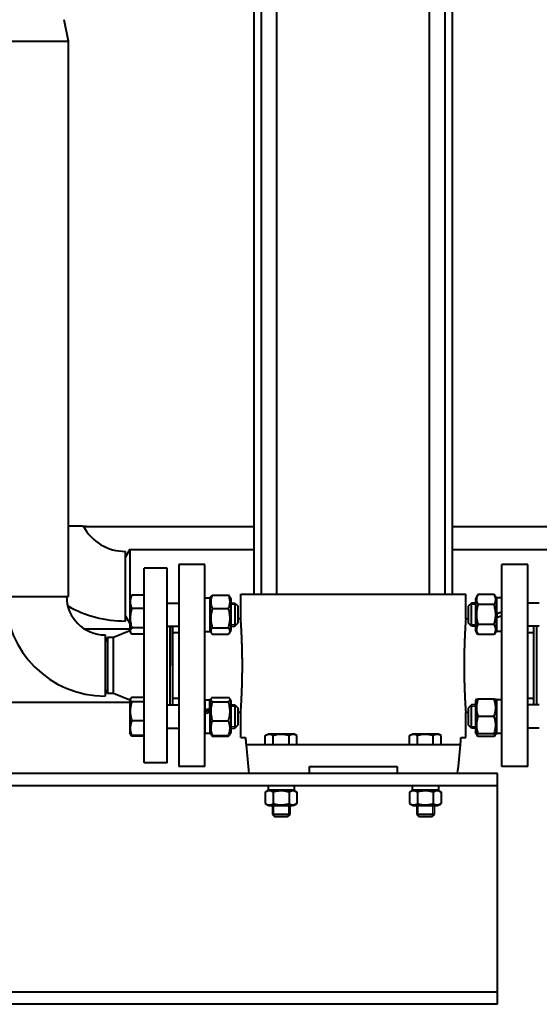
# Model space of a CAD drawing. Units: millimetres. Extents: x -4571 to 5062, y -3799 to 4123.
# Drawn here: x -302 to 59, y 556 to 1239 of the extents above; entities that cross this region are included whole.
import ezdxf

# ---------------------------------------------------------------- set-up
doc = ezdxf.new("R2010")
doc.units = ezdxf.units.MM
doc.linetypes.add('K5LT_BASIC', pattern=[0])
doc.linetypes.add('K5LT_THIN', pattern=[0])
doc.layers.add('Системный слой', color=7, linetype='Continuous')

msp = doc.modelspace()

# ---------------------------------------------------------------- linework, layer by layer
at = {"layer": 'Системный слой', "color": 150, "linetype": 'K5LT_BASIC', "lineweight": 40, "true_color": 0x0080ff}
for p, q in [((-139.086, 840.072), (-139.086, 1452.172)), ((-134.053, 840.072), (-134.053, 1452.172)), ((-123.293, 840.072), (-123.293, 1452.172)), ((-17.38, 840.072), (-17.38, 1452.172)), ((-6.62, 840.072), (-6.62, 1452.172)), ((-1.587, 840.072), (-1.587, 1452.172)), ((-267.836, 1223.572), (-270.836, 1238.572)), ((-312.836, 1223.572), (-290.336, 1223.572)), ((-290.336, 1223.572), (-267.836, 1223.572)), ((-267.836, 838.572), (-267.836, 1223.572)), ((-255.336, 887.072), (-139.086, 887.072)), ((-1.587, 887.072), (84.664, 887.072)), ((-225.336, 871.072), (-228.336, 865.876)), ((-228.336, 821.422), (-228.336, 869.722)), ((-225.336, 871.072), (-139.086, 871.072)), ((-225.336, 871.072), (-225.336, 847.567)), ((-1.587, 871.072), (118.664, 871.072)), ((-199.336, 858.072), (-215.336, 858.072)), ((-215.336, 790.572), (-215.336, 858.072)), ((-199.336, 790.572), (-199.336, 858.072)), ((-191.336, 860.572), (-191.336, 840.07)), ((-173.336, 860.572), (-191.336, 860.572)), ((-173.336, 840.07), (-173.336, 860.572)), ((50.663, 860.572), (32.663, 860.572)), ((32.663, 840.07), (32.663, 860.572)), ((50.663, 840.07), (50.663, 860.572)), ((-225.336, 847.567), (-225.336, 820.072)), ((-312.836, 838.572), (-290.336, 838.572)), ((-290.336, 838.572), (-267.836, 838.572)), ((-224.64, 838.534), (-225.336, 837.328)), ((-224.831, 838.203), (-225.336, 837.328)), ((-225.336, 837.328), (-225.336, 829.42)), ((-225.336, 837.328), (-225.336, 814.572)), ((-224.831, 838.204), (-224.831, 838.203)), ((-224.831, 838.203), (-224.831, 838.203)), ((-215.336, 839.473), (-223.918, 839.473)), ((-199.336, 833.928), (-191.336, 833.928)), ((-199.336, 833.928), (-191.336, 833.928)), ((-191.336, 840.07), (-191.336, 720.572)), ((-173.336, 720.572), (-173.336, 840.07)), ((-173.336, 837.578), (-169.836, 837.578)), ((-169.836, 836.728), (-168.794, 838.534)), ((-169.836, 837.578), (-169.836, 814.278)), ((-168.072, 839.473), (-156.801, 839.473)), ((-156.079, 838.534), (-155.036, 836.728)), ((-155.036, 829.236), (-155.036, 836.728)), ((-155.036, 833.928), (-152.336, 833.928)), ((-152.336, 833.928), (-152.336, 817.928)), ((-152.336, 833.928), (-150.336, 831.928)), ((-148.337, 840.072), (-144.851, 840.072)), ((-148.337, 823.074), (-148.337, 840.072)), ((-144.851, 840.072), (-127.349, 840.072)), ((-127.349, 840.072), (-13.324, 840.072)), ((-13.324, 840.072), (4.178, 840.072)), ((4.178, 840.072), (7.663, 840.072)), ((7.663, 823.073), (7.663, 840.072)), ((11.663, 833.928), (9.663, 831.928)), ((14.363, 833.928), (11.663, 833.928)), ((11.663, 825.928), (11.663, 833.928)), ((16.128, 839.784), (14.363, 836.728)), ((14.363, 836.728), (14.363, 815.128)), ((27.399, 839.784), (16.128, 839.784)), ((29.163, 836.728), (27.399, 839.784)), ((29.163, 826.594), (29.163, 837.578)), ((32.663, 837.578), (29.163, 837.578)), ((32.663, 720.572), (32.663, 840.07)), ((50.663, 720.572), (50.663, 840.07)), ((58.663, 833.928), (50.663, 833.928)), ((-225.336, 829.42), (-225.336, 814.528)), ((-215.336, 830.172), (-223.918, 830.172)), ((-168.072, 830.172), (-156.801, 830.172)), ((-155.036, 815.128), (-155.036, 829.236)), ((-150.336, 831.928), (-150.336, 819.928)), ((9.663, 825.928), (9.663, 831.928)), ((27.399, 832.856), (16.128, 832.856)), ((29.163, 826.594), (32.663, 827.868)), ((29.163, 826.594), (29.163, 823.987)), ((-225.336, 820.072), (-228.336, 825.269)), ((-152.336, 817.928), (-150.336, 819.928)), ((-148.337, 823.072), (-150.336, 823.072)), ((9.663, 823.072), (7.663, 823.073)), ((9.663, 819.928), (9.663, 825.928)), ((11.663, 817.928), (9.663, 819.928)), ((11.663, 817.928), (11.663, 825.928)), ((29.163, 823.987), (32.663, 825.261)), ((29.163, 814.278), (29.163, 823.987)), ((-256.896, 816.072), (-225.336, 816.072)), ((-225.336, 814.572), (-236.586, 810.072)), ((-224.64, 813.322), (-225.336, 814.528)), ((-215.336, 816.627), (-223.918, 816.627)), ((-199.336, 817.928), (-191.336, 817.928)), ((-197.336, 817.928), (-197.336, 790.572)), ((-197.336, 790.572), (-197.336, 817.928)), ((-195.336, 813.4), (-195.336, 817.928)), ((-195.336, 790.572), (-195.336, 817.928)), ((-195.336, 813.4), (-191.336, 813.4)), ((-195.336, 790.572), (-195.336, 813.4)), ((-173.336, 814.278), (-169.836, 814.278)), ((-169.836, 815.128), (-168.794, 813.322)), ((-168.072, 816.627), (-156.801, 816.627)), ((-156.079, 813.322), (-155.036, 815.128)), ((-155.036, 817.928), (-152.336, 817.928)), ((14.363, 817.928), (11.663, 817.928)), ((16.128, 812.071), (14.363, 815.128)), ((27.399, 818.999), (16.128, 818.999)), ((29.163, 815.128), (27.399, 812.071)), ((32.663, 814.278), (29.163, 814.278)), ((58.663, 817.928), (50.663, 817.928)), ((50.663, 813.4), (54.663, 813.4)), ((54.663, 817.928), (54.663, 763.217)), ((56.663, 817.928), (56.663, 763.217)), ((-242.336, 811.772), (-242.336, 769.372)), ((-240.604, 810.072), (-242.336, 807.072)), ((-236.586, 810.072), (-240.604, 810.072)), ((-240.604, 810.072), (-240.604, 771.072)), ((-236.586, 771.072), (-236.586, 810.072)), ((-215.336, 812.382), (-223.918, 812.382)), ((-168.072, 812.382), (-156.801, 812.382)), ((27.399, 812.071), (16.128, 812.071)), ((-215.336, 723.072), (-215.336, 790.572)), ((-199.336, 723.072), (-199.336, 790.572)), ((-197.336, 763.217), (-197.336, 790.572)), ((-195.336, 763.217), (-195.336, 790.572)), ((-240.604, 771.072), (-242.336, 774.072)), ((-715.337, 765.072), (-225.336, 765.072)), ((-236.586, 771.072), (-240.604, 771.072)), ((-225.336, 766.572), (-236.586, 771.072)), ((-224.831, 767.493), (-225.336, 766.617)), ((-225.336, 766.617), (-225.336, 744.365)), ((-225.336, 765.072), (-225.336, 743.817)), ((-215.336, 768.407), (-223.918, 768.407)), ((-215.336, 765.488), (-223.918, 765.488)), ((-191.336, 767.744), (-195.336, 767.744)), ((-173.336, 766.867), (-173.336, 759.414)), ((-173.336, 766.867), (-169.836, 766.867)), ((-169.836, 766.017), (-168.985, 767.493)), ((-169.836, 766.867), (-169.836, 760.583)), ((-169.836, 758.145), (-169.836, 766.017)), ((-168.072, 768.407), (-156.801, 768.407)), ((-168.072, 765.488), (-156.801, 765.488)), ((-155.888, 767.493), (-155.036, 766.017)), ((-155.036, 744.936), (-155.036, 766.017)), ((15.056, 767.217), (14.363, 766.017)), ((14.363, 766.017), (14.363, 755.217)), ((15.056, 767.217), (16.128, 767.217)), ((27.399, 767.217), (16.128, 767.217)), ((27.399, 767.217), (28.471, 767.217)), ((29.163, 766.017), (28.471, 767.217)), ((32.663, 766.867), (29.163, 766.867)), ((29.163, 743.586), (29.163, 766.867)), ((54.663, 767.744), (50.663, 767.744)), ((-199.336, 763.217), (-191.336, 763.217)), ((-173.336, 758.34), (-173.336, 759.414)), ((-169.836, 759.489), (-169.836, 760.583)), ((-169.836, 758.145), (-169.836, 743.567)), ((-155.036, 763.217), (-152.336, 763.217)), ((-152.336, 763.217), (-152.336, 757.668)), ((-152.336, 763.217), (-150.336, 761.217)), ((-150.336, 761.217), (-150.336, 757.055)), ((11.663, 763.217), (9.663, 761.217)), ((9.663, 749.217), (9.663, 761.217)), ((14.363, 763.217), (11.663, 763.217)), ((11.663, 747.217), (11.663, 763.217)), ((58.663, 763.217), (50.663, 763.217)), ((-215.336, 752.298), (-223.918, 752.298)), ((-173.336, 756.888), (-173.336, 743.567)), ((-168.072, 752.298), (-156.801, 752.298)), ((-152.336, 757.668), (-152.336, 747.217)), ((-148.337, 758.072), (-150.336, 758.072)), ((-150.336, 757.055), (-150.336, 749.217)), ((-148.337, 740.572), (-148.337, 758.072)), ((7.663, 740.572), (7.663, 758.071)), ((9.663, 758.072), (7.664, 758.072)), ((14.363, 755.217), (14.363, 744.417)), ((27.399, 755.217), (16.128, 755.217)), ((-199.336, 747.217), (-191.336, 747.217)), ((-155.036, 747.217), (-152.336, 747.217)), ((-155.036, 747.217), (-152.336, 747.217)), ((-155.036, 744.417), (-155.036, 744.936)), ((-152.336, 747.217), (-150.336, 749.217)), ((-152.336, 747.217), (-150.336, 749.217)), ((11.663, 747.217), (9.663, 749.217)), ((14.363, 747.217), (11.663, 747.217)), ((58.663, 747.217), (50.663, 747.217)), ((-225.336, 744.365), (-225.336, 743.817)), ((-224.831, 742.941), (-225.336, 743.817)), ((-224.64, 742.611), (-224.831, 742.941)), ((-215.336, 742.027), (-223.918, 742.027)), ((-215.336, 741.672), (-223.918, 741.672)), ((-173.336, 743.567), (-169.836, 743.567)), ((-169.836, 744.417), (-168.985, 742.941)), ((-169.836, 744.417), (-168.794, 742.611)), ((-168.072, 742.027), (-156.801, 742.027)), ((-168.072, 741.672), (-156.801, 741.672)), ((-156.079, 742.611), (-155.036, 744.417)), ((-155.888, 742.941), (-155.036, 744.417)), ((-148.337, 740.572), (-145.093, 740.572)), ((-131.306, 741.95), (-129.361, 743.072)), ((-131.306, 735.572), (-131.306, 741.95)), ((-111.311, 743.072), (-129.361, 743.072)), ((-125.821, 735.572), (-125.821, 741.95)), ((-114.852, 735.572), (-114.852, 741.95)), ((-109.367, 741.95), (-111.311, 743.072)), ((-109.367, 735.572), (-109.367, 741.95)), ((-31.306, 741.95), (-29.361, 743.072)), ((-31.306, 735.572), (-31.306, 741.95)), ((-11.311, 743.072), (-29.361, 743.072)), ((-25.821, 735.572), (-25.821, 741.95)), ((-14.852, 735.572), (-14.852, 741.95)), ((-9.367, 741.95), (-11.311, 743.072)), ((-9.367, 735.572), (-9.367, 741.95)), ((4.42, 740.572), (7.663, 740.572)), ((15.056, 743.217), (14.363, 744.417)), ((16.128, 743.217), (15.056, 743.217)), ((16.128, 741.361), (15.056, 743.217)), ((27.399, 743.217), (16.128, 743.217)), ((27.399, 741.361), (16.128, 741.361)), ((28.471, 743.217), (27.399, 743.217)), ((28.471, 743.217), (27.399, 741.361)), ((29.163, 744.417), (28.471, 743.217)), ((-139.282, 735.572), (-144.666, 735.572)), ((-121.53, 735.572), (-139.282, 735.572)), ((-19.143, 735.572), (-121.53, 735.572)), ((-1.391, 735.572), (-19.143, 735.572)), ((3.993, 735.572), (-1.391, 735.572)), ((-199.336, 723.072), (-215.336, 723.072)), ((-173.336, 720.572), (-191.336, 720.572)), ((-100.686, 715.572), (-100.686, 720.572)), ((-100.686, 720.572), (-39.987, 720.572)), ((-39.987, 720.572), (-39.987, 715.572)), ((50.663, 720.572), (32.663, 720.572)), ((29.664, 715.572), (-970.336, 715.572)), ((29.664, 712.172), (29.664, 715.572)), ((29.664, 707.172), (29.664, 712.172)), ((29.664, 707.172), (-970.336, 707.172)), ((-128.886, 704.172), (-131.306, 702.775)), ((-111.236, 707.172), (-129.436, 707.172)), ((-129.436, 707.172), (-129.436, 704.172)), ((-111.236, 704.172), (-129.436, 704.172)), ((-111.786, 704.172), (-109.367, 702.775)), ((-111.236, 707.172), (-111.236, 704.172)), ((-28.886, 704.172), (-31.306, 702.775)), ((-11.236, 707.172), (-29.436, 707.172)), ((-29.436, 707.172), (-29.436, 704.172)), ((-11.236, 704.172), (-29.436, 704.172)), ((-11.786, 704.172), (-9.367, 702.775)), ((-11.236, 707.172), (-11.236, 704.172)), ((29.664, 698.672), (29.664, 707.172)), ((-131.306, 702.775), (-131.306, 694.769)), ((-125.821, 702.775), (-125.821, 694.769)), ((-114.852, 702.775), (-114.852, 694.769)), ((-109.367, 702.775), (-109.367, 694.769)), ((-31.306, 702.775), (-31.306, 694.769)), ((-25.821, 702.775), (-25.821, 694.769)), ((-14.852, 702.775), (-14.852, 694.769)), ((-9.367, 702.775), (-9.367, 694.769)), ((29.664, 572.472), (29.664, 698.672)), ((-131.306, 694.769), (-128.886, 693.372)), ((-128.886, 693.372), (-111.786, 693.372)), ((-126.336, 693.372), (-126.336, 687.322)), ((-114.336, 693.372), (-114.336, 687.322)), ((-109.367, 694.769), (-111.786, 693.372)), ((-31.306, 694.769), (-28.886, 693.372)), ((-28.886, 693.372), (-11.786, 693.372)), ((-26.336, 693.372), (-26.336, 687.322)), ((-14.336, 693.372), (-14.336, 687.322)), ((-9.367, 694.769), (-11.786, 693.372)), ((-120.336, 687.322), (-126.336, 687.322)), ((-126.336, 687.322), (-124.586, 685.572)), ((-120.336, 685.572), (-124.586, 685.572)), ((-114.336, 687.322), (-120.336, 687.322)), ((-116.086, 685.572), (-120.336, 685.572)), ((-114.336, 687.322), (-116.086, 685.572)), ((-20.336, 687.322), (-26.336, 687.322)), ((-26.336, 687.322), (-24.586, 685.572)), ((-20.336, 685.572), (-24.586, 685.572)), ((-14.336, 687.322), (-20.336, 687.322)), ((-16.086, 685.572), (-20.336, 685.572)), ((-14.336, 687.322), (-16.086, 685.572)), ((29.664, 563.972), (29.664, 572.472)), ((29.664, 563.972), (-970.336, 563.972)), ((29.664, 558.972), (29.664, 563.972)), ((29.664, 555.572), (-970.336, 555.572)), ((29.664, 555.572), (29.664, 558.972))]:
    msp.add_line(p, q, dxfattribs=at)
at = {"layer": 'Системный слой', "color": 7, "linetype": 'K5LT_THIN', "lineweight": 20}
for p, q in [((-155.036, 832.845), (-152.336, 832.845)), ((-152.336, 832.845), (-151.254, 832.845)), ((11.663, 832.845), (10.581, 832.845)), ((14.363, 832.845), (11.663, 832.845)), ((-155.036, 819.01), (-152.336, 819.01)), ((-152.336, 819.01), (-151.254, 819.01)), ((11.663, 819.01), (10.581, 819.01)), ((14.363, 819.01), (11.663, 819.01)), ((-155.036, 762.134), (-152.336, 762.134)), ((-152.336, 762.134), (-151.254, 762.134)), ((11.663, 762.134), (10.581, 762.134)), ((14.363, 762.134), (11.663, 762.134)), ((-155.036, 748.3), (-152.336, 748.3)), ((-152.336, 748.3), (-151.254, 748.3)), ((11.663, 748.3), (10.581, 748.3)), ((14.363, 748.3), (11.663, 748.3)), ((-125.389, 693.372), (-125.389, 687.322)), ((-115.284, 693.372), (-115.284, 687.322)), ((-25.389, 693.372), (-25.389, 687.322)), ((-15.284, 693.372), (-15.284, 687.322)), ((-125.389, 687.322), (-125.389, 686.375)), ((-115.284, 687.322), (-115.284, 686.375)), ((-25.389, 687.322), (-25.389, 686.375)), ((-15.284, 687.322), (-15.284, 686.375))]:
    msp.add_line(p, q, dxfattribs=at)
at = {"layer": 'Системный слой', "color": 150, "linetype": 'K5LT_BASIC', "lineweight": 40, "true_color": 0x0080ff}
for centre, radius, start, end in [((-228.336, 902.572), 32.85, 208.070232, 270), ((-242.336, 838.572), 69.2, 180.000001, 270.000001), ((-242.336, 838.572), 26.8, 180.000001, 270.000001), ((-228.336, 902.572), 81.15, 240.493411, 270)]:
    msp.add_arc(centre, radius, start, end, dxfattribs=at)
for centre, major_axis, ratio, start_param, end_param in [((-175.168, 755.217), (31.989, 11.207), 0.099421, 1.3686253, 1.4787213), ((-175.168, 755.217), (22.378, 7.84), 0.099421, 1.295562, 1.454086), ((-168.005, 755.217), (31.989, 11.207), 0.099421, -4.6899517, -4.5798556), ((319.663, 819.144), (0, -668.571), 0.7000001, -1.4530027, -1.4486711), ((-124.901, 741.195), (0, -28.714), 0.7000001, 4.8345147, 4.9094819), ((-15.772, 741.195), (0, -28.714), 0.7000001, 1.3737034, 1.4486711), ((-460.336, 819.144), (0, 668.571), 0.7000001, 4.5902637, 4.5945954), ((27.332, 755.217), (-32.008, 0), 0.3639702, 1.6280525, 1.7381486), ((34.495, 755.217), (-32.008, 0), 0.3639702, 1.458663, 1.5135402), ((319.663, 819.144), (0, -668.571), 0.7000001, -1.4454685, -1.4152554), ((-460.336, 819.144), (0, 668.571), 0.7000001, 4.556848, 4.5870611)]:
    msp.add_ellipse(centre, major_axis=major_axis, ratio=ratio, start_param=start_param, end_param=end_param, dxfattribs=at)
for points, knots in [([(-257.322, 887.115), (-257.047, 887.109), (-256.57, 887.099), (-256.014, 887.087), (-255.648, 887.079), (-255.393, 887.074), (-255.307, 887.072), (-255.387, 887.073), (-255.594, 887.078), (-255.939, 887.086), (-256.441, 887.096), (-257.067, 887.109), (-257.894, 887.126), (-258.893, 887.146), (-260.083, 887.168), (-261.511, 887.194), (-263.393, 887.225), (-265.524, 887.256), (-267.125, 887.276), (-267.836, 887.285)], [0, 0, 0, 0, 1.1700339, 2.2529317, 3.3615058, 4.2612194, 5.6173433, 6.6088864, 7.553711, 8.7463705, 9.6853165, 10.7368472, 11.8941923, 13.0738173, 14.1825771, 15.4670866, 16.8712505, 18.6514129, 20, 20, 20, 20]), ([(-223.918, 839.473), (-224.055, 839.156), (-224.265, 838.627), (-224.527, 837.839), (-224.686, 837.257), (-224.814, 836.672), (-224.903, 836.149), (-224.968, 835.549), (-224.994, 834.983), (-224.987, 834.441), (-224.951, 833.922), (-224.89, 833.42), (-224.791, 832.847), (-224.606, 832.055), (-224.313, 831.136), (-224.044, 830.464), (-223.918, 830.172)], [0, 0, 0, 0, 1.7848048, 2.9544805, 4.3569103, 4.9828638, 6.146734, 7.1973345, 8.2310741, 9.204643, 10.1261038, 11.0323857, 11.9274089, 13.2428263, 15.3565808, 17, 17, 17, 17]), ([(-224.64, 838.534), (-224.515, 838.75), (-224.288, 839.065), (-224.01, 839.375), (-223.918, 839.473)], [0, 0, 0, 0, 3.4206428, 5, 5, 5, 5]), ([(-168.072, 839.473), (-168.297, 838.95), (-168.595, 838.159), (-168.866, 837.159), (-168.999, 836.508), (-169.081, 835.952), (-169.132, 835.395), (-169.149, 834.867), (-169.135, 834.328), (-169.094, 833.809), (-169.021, 833.269), (-168.903, 832.648), (-168.638, 831.607), (-168.323, 830.756), (-168.072, 830.172)], [0, 0, 0, 0, 2.5980148, 3.8811067, 4.839601, 5.7307498, 6.5424565, 7.4997012, 8.2452629, 9.1128452, 9.9747788, 10.8297487, 12.0963739, 15, 15, 15, 15]), ([(-168.794, 838.534), (-168.7, 838.695), (-168.484, 839.011), (-168.215, 839.322), (-168.072, 839.473)], [0, 0, 0, 0, 2.551784, 5, 5, 5, 5]), ([(-156.801, 830.172), (-156.576, 830.695), (-156.278, 831.486), (-156.007, 832.486), (-155.874, 833.137), (-155.792, 833.693), (-155.741, 834.25), (-155.724, 834.778), (-155.738, 835.318), (-155.779, 835.836), (-155.852, 836.376), (-155.97, 836.997), (-156.235, 838.038), (-156.55, 838.889), (-156.801, 839.473)], [0, 0, 0, 0, 2.5980148, 3.8811067, 4.839601, 5.7307498, 6.5424565, 7.4997012, 8.2452629, 9.1128452, 9.9747788, 10.8297487, 12.0963739, 15, 15, 15, 15]), ([(-156.801, 839.473), (-156.648, 839.311), (-156.38, 838.999), (-156.166, 838.684), (-156.079, 838.534)], [0, 0, 0, 0, 2.6255073, 5, 5, 5, 5]), ([(16.128, 839.784), (15.903, 839.394), (15.605, 838.805), (15.334, 838.061), (15.201, 837.576), (15.119, 837.161), (15.068, 836.746), (15.051, 836.353), (15.065, 835.951), (15.106, 835.565), (15.179, 835.163), (15.297, 834.7), (15.562, 833.925), (15.877, 833.291), (16.128, 832.856)], [0, 0, 0, 0, 2.5980148, 3.8811067, 4.839601, 5.7307498, 6.5424565, 7.4997012, 8.2452629, 9.1128452, 9.9747788, 10.8297487, 12.0963739, 15, 15, 15, 15]), ([(27.399, 832.856), (27.624, 833.246), (27.922, 833.835), (28.193, 834.579), (28.326, 835.064), (28.408, 835.479), (28.459, 835.894), (28.476, 836.287), (28.462, 836.689), (28.421, 837.075), (28.348, 837.477), (28.23, 837.94), (27.965, 838.715), (27.65, 839.349), (27.399, 839.784)], [0, 0, 0, 0, 2.5980148, 3.8811067, 4.839601, 5.7307498, 6.5424565, 7.4997012, 8.2452629, 9.1128452, 9.9747788, 10.8297487, 12.0963739, 15, 15, 15, 15]), ([(-223.918, 830.172), (-224.055, 829.71), (-224.241, 829.027), (-224.472, 828.041), (-224.609, 827.36), (-224.748, 826.559), (-224.836, 825.919), (-224.916, 825.157), (-224.968, 824.458), (-224.994, 823.633), (-224.987, 822.843), (-224.951, 822.088), (-224.89, 821.357), (-224.791, 820.522), (-224.606, 819.37), (-224.313, 818.03), (-224.044, 817.052), (-223.918, 816.627)], [0, 0, 0, 0, 1.8897933, 2.7722861, 3.9739602, 4.6131991, 5.9622526, 6.5083066, 7.6207071, 8.715255, 9.7460926, 10.721757, 11.6813496, 12.6290212, 14.021816, 16.2599091, 18, 18, 18, 18]), ([(-168.072, 830.172), (-168.271, 829.498), (-168.547, 828.446), (-168.806, 827.14), (-168.927, 826.372), (-169.014, 825.711), (-169.081, 825.045), (-169.132, 824.233), (-169.149, 823.464), (-169.135, 822.679), (-169.094, 821.924), (-169.021, 821.137), (-168.919, 820.36), (-168.751, 819.342), (-168.482, 818.093), (-168.215, 817.111), (-168.072, 816.627)], [0, 0, 0, 0, 2.6055268, 4.0208495, 4.9336382, 5.4848811, 6.4948498, 7.414784, 8.4996614, 9.3446312, 10.3278912, 11.3047493, 12.2737152, 13.232361, 15.1261555, 17, 17, 17, 17]), ([(-156.801, 816.627), (-156.602, 817.301), (-156.326, 818.353), (-156.067, 819.659), (-155.946, 820.426), (-155.859, 821.088), (-155.792, 821.754), (-155.741, 822.566), (-155.724, 823.335), (-155.738, 824.12), (-155.779, 824.875), (-155.852, 825.662), (-155.954, 826.439), (-156.122, 827.457), (-156.391, 828.706), (-156.658, 829.688), (-156.801, 830.172)], [0, 0, 0, 0, 2.6055268, 4.0208495, 4.9336382, 5.4848811, 6.4948498, 7.414784, 8.4996614, 9.3446312, 10.3278912, 11.3047493, 12.2737152, 13.232361, 15.1261555, 17, 17, 17, 17]), ([(16.128, 832.856), (16.037, 832.541), (15.864, 831.907), (15.617, 830.886), (15.397, 829.792), (15.215, 828.598), (15.13, 827.74), (15.096, 827.211), (15.075, 826.86), (15.056, 826.317), (15.055, 825.638), (15.074, 824.996), (15.11, 824.394), (15.162, 823.793), (15.258, 822.964), (15.433, 821.845), (15.733, 820.445), (15.99, 819.479), (16.128, 818.999)], [0, 0, 0, 0, 2.9399467, 5.8798935, 9.4078296, 12.9357657, 16.6926275, 17.1233647, 17.6879132, 19.8355214, 21.9831296, 23.7827379, 25.5823463, 27.3819546, 29.181563, 33.0557534, 37.5278767, 42, 42, 42, 42]), ([(27.399, 818.999), (27.49, 819.315), (27.663, 819.948), (27.91, 820.969), (28.13, 822.064), (28.312, 823.258), (28.397, 824.115), (28.431, 824.645), (28.452, 824.995), (28.471, 825.539), (28.472, 826.217), (28.453, 826.86), (28.417, 827.462), (28.365, 828.062), (28.269, 828.891), (28.094, 830.011), (27.794, 831.411), (27.537, 832.376), (27.399, 832.856)], [0, 0, 0, 0, 2.9399467, 5.8798935, 9.4078296, 12.9357657, 16.6926275, 17.1233647, 17.6879132, 19.8355214, 21.9831296, 23.7827379, 25.5823463, 27.3819546, 29.181563, 33.0557534, 37.5278767, 42, 42, 42, 42]), ([(-147.207, 790.572), (-147.207, 791.134), (-147.209, 792.211), (-147.217, 793.811), (-147.23, 795.306), (-147.246, 796.698), (-147.264, 797.89), (-147.283, 799.032), (-147.305, 800.175), (-147.332, 801.407), (-147.361, 802.616), (-147.394, 803.802), (-147.428, 804.945), (-147.464, 806.078), (-147.501, 807.182), (-147.543, 808.309), (-147.588, 809.445), (-147.634, 810.572), (-147.679, 811.579), (-147.717, 812.415), (-147.75, 813.115), (-147.781, 813.747), (-147.814, 814.4), (-147.851, 815.116), (-147.894, 815.922), (-147.94, 816.749), (-147.986, 817.554), (-148.029, 818.309), (-148.072, 819.017), (-148.11, 819.628), (-148.142, 820.152), (-148.173, 820.631), (-148.203, 821.091), (-148.232, 821.533), (-148.257, 821.915), (-148.279, 822.234), (-148.296, 822.481), (-148.309, 822.678), (-148.319, 822.828), (-148.327, 822.936), (-148.332, 823.012), (-148.336, 823.061), (-148.337, 823.072), (-148.337, 823.072)], [0, 0, 0, 0, 1.4951009, 2.8667949, 4.2451327, 5.4196056, 6.504096, 7.3685532, 8.4324772, 9.5303788, 10.6617926, 11.713921, 12.7970401, 13.8602938, 14.9628838, 16.0347396, 17.2501994, 18.4993083, 19.6920902, 20.6543344, 21.4329897, 22.2316697, 23.0363903, 23.9661167, 25.0870301, 26.323803, 27.4875662, 28.6983804, 29.9097257, 31.0769596, 32.0350105, 33.0070389, 34.1215291, 35.2389981, 36.4670264, 37.5245228, 38.5595035, 39.517017, 40.461477, 41.3355389, 42.143079, 43.0149622, 44, 44, 44, 44]), ([(7.663, 823.072), (7.663, 823.072), (7.661, 823.039), (7.652, 822.907), (7.64, 822.726), (7.624, 822.506), (7.606, 822.235), (7.582, 821.881), (7.55, 821.398), (7.51, 820.789), (7.466, 820.088), (7.425, 819.441), (7.387, 818.817), (7.349, 818.169), (7.301, 817.369), (7.253, 816.509), (7.204, 815.607), (7.159, 814.749), (7.114, 813.869), (7.075, 813.071), (7.038, 812.286), (7.003, 811.518), (6.966, 810.67), (6.924, 809.688), (6.88, 808.589), (6.837, 807.41), (6.798, 806.285), (6.762, 805.201), (6.73, 804.117), (6.697, 802.92), (6.662, 801.551), (6.628, 800.021), (6.597, 798.317), (6.57, 796.476), (6.549, 794.521), (6.536, 792.532), (6.534, 791.215), (6.534, 790.572)], [0, 0, 0, 0, 1.410498, 2.6410079, 3.7068718, 4.5989392, 5.5595507, 6.6123385, 7.766453, 9.2043726, 10.4970438, 11.6444667, 12.4043442, 13.3674548, 14.4458356, 15.6450509, 16.6514247, 17.7309808, 18.6370699, 19.5836813, 20.3244128, 21.1101006, 21.9228036, 22.7987135, 23.8740099, 24.9015311, 25.8940191, 26.7351066, 27.5888842, 28.5376667, 29.5973064, 30.8000286, 32.082926, 33.481786, 34.9690589, 36.5030427, 38, 38, 38, 38]), ([(-223.918, 816.627), (-224.078, 816.457), (-224.348, 816.143), (-224.645, 815.701), (-224.832, 815.318), (-224.938, 814.99), (-224.983, 814.722), (-224.993, 814.498), (-224.982, 814.295), (-224.942, 814.044), (-224.845, 813.718), (-224.722, 813.464), (-224.64, 813.322)], [0, 0, 0, 0, 2.0601403, 3.7849108, 5.2649797, 6.5687414, 7.6349143, 8.3907264, 9.181823, 10.0020301, 11.3182053, 13, 13, 13, 13]), ([(-224.64, 813.322), (-224.515, 813.105), (-224.288, 812.79), (-224.01, 812.48), (-223.918, 812.382)], [0, 0, 0, 0, 3.4206428, 5, 5, 5, 5]), ([(-168.072, 816.627), (-168.332, 816.35), (-168.644, 815.963), (-168.905, 815.49), (-169.031, 815.189), (-169.113, 814.897), (-169.151, 814.577), (-169.139, 814.293), (-169.084, 813.991), (-168.981, 813.678), (-168.863, 813.441), (-168.794, 813.322)], [0, 0, 0, 0, 3.0986165, 4.2842136, 5.1634024, 6.3699702, 7.4390029, 8.6126758, 9.4217076, 10.6918696, 12, 12, 12, 12]), ([(-168.794, 813.322), (-168.7, 813.16), (-168.484, 812.845), (-168.215, 812.534), (-168.072, 812.382)], [0, 0, 0, 0, 2.551784, 5, 5, 5, 5]), ([(-156.079, 813.322), (-156.005, 813.45), (-155.886, 813.693), (-155.778, 814.031), (-155.734, 814.307), (-155.726, 814.544), (-155.742, 814.756), (-155.782, 814.977), (-155.848, 815.199), (-155.958, 815.471), (-156.22, 815.952), (-156.54, 816.35), (-156.801, 816.627)], [0, 0, 0, 0, 1.5213791, 2.8582827, 3.9622837, 4.7485183, 5.6229249, 6.4349086, 7.3206469, 8.2306882, 9.633553, 13, 13, 13, 13]), ([(-156.801, 812.382), (-156.65, 812.542), (-156.382, 812.854), (-156.167, 813.169), (-156.079, 813.322)], [0, 0, 0, 0, 2.5879631, 5, 5, 5, 5]), ([(16.128, 818.999), (15.903, 818.61), (15.605, 818.021), (15.334, 817.276), (15.201, 816.791), (15.119, 816.377), (15.068, 815.962), (15.051, 815.568), (15.065, 815.167), (15.106, 814.78), (15.179, 814.378), (15.297, 813.915), (15.562, 813.14), (15.877, 812.506), (16.128, 812.071)], [0, 0, 0, 0, 2.5980148, 3.8811067, 4.839601, 5.7307498, 6.5424565, 7.4997012, 8.2452629, 9.1128452, 9.9747788, 10.8297487, 12.0963739, 15, 15, 15, 15]), ([(27.399, 812.071), (27.624, 812.461), (27.922, 813.05), (28.193, 813.795), (28.326, 814.28), (28.408, 814.694), (28.459, 815.109), (28.476, 815.502), (28.462, 815.904), (28.421, 816.29), (28.348, 816.693), (28.23, 817.155), (27.965, 817.93), (27.65, 818.564), (27.399, 818.999)], [0, 0, 0, 0, 2.5980148, 3.8811067, 4.839601, 5.7307498, 6.5424565, 7.4997012, 8.2452629, 9.1128452, 9.9747788, 10.8297487, 12.0963739, 15, 15, 15, 15]), ([(-147.772, 767.591), (-147.756, 767.914), (-147.726, 768.531), (-147.685, 769.432), (-147.648, 770.255), (-147.615, 771.035), (-147.583, 771.815), (-147.551, 772.62), (-147.52, 773.474), (-147.488, 774.362), (-147.456, 775.296), (-147.428, 776.185), (-147.401, 777.087), (-147.376, 778.008), (-147.349, 779.024), (-147.325, 780.037), (-147.303, 781.088), (-147.283, 782.127), (-147.264, 783.216), (-147.249, 784.247), (-147.236, 785.273), (-147.226, 786.245), (-147.219, 787.182), (-147.214, 788.002), (-147.21, 788.717), (-147.208, 789.353), (-147.207, 789.964), (-147.207, 790.37), (-147.207, 790.572)], [0, 0, 0, 0, 1.6020842, 3.0135274, 4.2343298, 5.2977831, 6.3945283, 7.5240946, 8.6028335, 9.8291013, 11.0060551, 12.1840519, 13.1702597, 14.3543587, 15.5470485, 16.8260818, 17.9513329, 19.2564973, 20.452369, 21.7260806, 22.8166002, 24.0010589, 25.0804531, 26.0520039, 26.8445092, 27.5708058, 28.2893027, 29, 29, 29, 29]), ([(6.534, 790.572), (6.534, 790.01), (6.536, 788.974), (6.543, 787.507), (6.554, 786.204), (6.567, 784.995), (6.581, 783.893), (6.597, 782.846), (6.615, 781.828), (6.636, 780.774), (6.658, 779.773), (6.682, 778.788), (6.707, 777.829), (6.735, 776.837), (6.764, 775.917), (6.793, 775.007), (6.824, 774.09), (6.861, 773.09), (6.899, 772.09), (6.939, 771.107), (6.979, 770.166), (7.019, 769.267), (7.059, 768.402), (7.086, 767.859), (7.099, 767.591)], [0, 0, 0, 0, 1.7016345, 3.134135, 4.4255102, 5.5976775, 6.7293369, 7.7006749, 8.7249961, 9.786804, 10.8779033, 11.7698318, 12.8205788, 13.8659722, 14.8992527, 15.7742026, 16.8432482, 17.9495584, 19.1797995, 20.3457173, 21.5139566, 22.7132607, 23.8452131, 25, 25, 25, 25]), ([(-224.831, 767.493), (-224.876, 767.414), (-224.943, 767.27), (-224.991, 767.056), (-224.993, 766.85), (-224.947, 766.639), (-224.836, 766.392), (-224.56, 766.005), (-224.2, 765.694), (-223.918, 765.488)], [0, 0, 0, 0, 1.1694319, 2.1471128, 3.1638391, 4.2167157, 5.2712588, 6.8306824, 10, 10, 10, 10]), ([(-223.918, 765.488), (-224.055, 765.038), (-224.241, 764.373), (-224.509, 763.258), (-224.672, 762.432), (-224.814, 761.516), (-224.903, 760.774), (-224.968, 759.923), (-224.995, 759.094), (-224.986, 758.325), (-224.943, 757.472), (-224.856, 756.555), (-224.687, 755.412), (-224.397, 753.989), (-224.108, 752.922), (-223.918, 752.298)], [0, 0, 0, 0, 1.6798163, 2.4642543, 4.1006214, 4.6897541, 5.7851614, 6.7739619, 7.7468933, 8.757247, 9.5304507, 10.8082945, 12.0551669, 13.6676441, 16, 16, 16, 16]), ([(-223.918, 768.407), (-224.022, 768.332), (-224.239, 768.164), (-224.471, 767.951), (-224.679, 767.722), (-224.777, 767.586), (-224.831, 767.493)], [0, 0, 0, 0, 1.7646272, 3.9093855, 4.8875047, 7, 7, 7, 7]), ([(-168.985, 767.493), (-169.032, 767.411), (-169.096, 767.269), (-169.144, 767.057), (-169.147, 766.856), (-169.105, 766.657), (-169.024, 766.464), (-168.892, 766.247), (-168.615, 765.918), (-168.302, 765.656), (-168.072, 765.488)], [0, 0, 0, 0, 1.3323733, 2.3225035, 3.459459, 4.5924353, 5.5592344, 6.6149554, 8.1470316, 11, 11, 11, 11]), ([(-168.072, 765.488), (-168.271, 764.831), (-168.547, 763.807), (-168.806, 762.535), (-168.927, 761.788), (-169.014, 761.143), (-169.081, 760.495), (-169.132, 759.704), (-169.149, 758.956), (-169.135, 758.184), (-169.094, 757.448), (-169.008, 756.557), (-168.846, 755.431), (-168.544, 753.962), (-168.249, 752.882), (-168.072, 752.298)], [0, 0, 0, 0, 2.4522605, 3.784329, 4.6434242, 5.162241, 6.1127998, 6.9786202, 7.9996813, 8.7949471, 9.7461077, 10.6397641, 12.0042645, 13.8149336, 16, 16, 16, 16]), ([(-168.072, 768.407), (-168.227, 768.294), (-168.486, 768.087), (-168.789, 767.782), (-168.928, 767.59), (-168.985, 767.493)], [0, 0, 0, 0, 2.267631, 4.1090436, 6, 6, 6, 6]), ([(-155.888, 767.493), (-155.942, 767.586), (-156.077, 767.773), (-156.377, 768.079), (-156.64, 768.29), (-156.801, 768.407)], [0, 0, 0, 0, 1.8064051, 3.6467098, 6, 6, 6, 6]), ([(-156.801, 765.488), (-156.562, 765.662), (-156.308, 765.876), (-156.068, 766.144), (-155.966, 766.276), (-155.862, 766.441), (-155.778, 766.625), (-155.729, 766.832), (-155.726, 767.042), (-155.773, 767.261), (-155.843, 767.414), (-155.888, 767.493)], [0, 0, 0, 0, 3.2181362, 3.9116205, 4.8392353, 5.594622, 6.8586407, 8.117446, 9.2777878, 10.5882043, 12, 12, 12, 12]), ([(-156.801, 752.298), (-156.602, 752.954), (-156.326, 753.978), (-156.067, 755.251), (-155.946, 755.998), (-155.859, 756.642), (-155.792, 757.291), (-155.741, 758.081), (-155.724, 758.83), (-155.738, 759.602), (-155.779, 760.337), (-155.865, 761.229), (-156.027, 762.354), (-156.329, 763.824), (-156.624, 764.903), (-156.801, 765.488)], [0, 0, 0, 0, 2.4522605, 3.784329, 4.6434242, 5.162241, 6.1127998, 6.9786202, 7.9996813, 8.7949471, 9.7461077, 10.6397641, 12.0042645, 13.8149336, 16, 16, 16, 16]), ([(-148.337, 758.072), (-148.336, 758.072), (-148.335, 758.095), (-148.329, 758.182), (-148.321, 758.297), (-148.311, 758.446), (-148.296, 758.652), (-148.279, 758.902), (-148.262, 759.159), (-148.245, 759.423), (-148.225, 759.712), (-148.204, 760.034), (-148.181, 760.389), (-148.155, 760.798), (-148.124, 761.294), (-148.09, 761.828), (-148.057, 762.374), (-148.025, 762.919), (-147.99, 763.509), (-147.955, 764.119), (-147.921, 764.745), (-147.884, 765.408), (-147.846, 766.115), (-147.808, 766.855), (-147.784, 767.348), (-147.772, 767.591)], [0, 0, 0, 0, 1.6406711, 2.9766113, 3.9992545, 5.0990767, 6.4125265, 7.6791941, 8.7271341, 9.6099335, 10.6169513, 11.6320931, 12.5444048, 13.6006818, 14.8267502, 16.1100133, 17.1559893, 18.2350264, 19.3288997, 20.4649121, 21.5050191, 22.5602509, 23.7767988, 24.9187315, 26, 26, 26, 26]), ([(7.099, 767.591), (7.115, 767.262), (7.146, 766.656), (7.189, 765.822), (7.227, 765.106), (7.262, 764.483), (7.293, 763.943), (7.323, 763.408), (7.356, 762.837), (7.393, 762.224), (7.429, 761.649), (7.46, 761.144), (7.488, 760.697), (7.517, 760.259), (7.544, 759.836), (7.57, 759.44), (7.594, 759.083), (7.614, 758.788), (7.63, 758.554), (7.644, 758.357), (7.653, 758.227), (7.659, 758.143), (7.662, 758.099), (7.663, 758.077), (7.664, 758.072), (7.664, 758.072)], [0, 0, 0, 0, 1.4729409, 2.7741571, 3.9648895, 4.955662, 5.9181993, 6.7851727, 7.8538795, 9.1390809, 10.428143, 11.5132445, 12.5933473, 13.6949386, 14.9784471, 16.2774811, 17.5719358, 18.9767365, 20.1774163, 21.3210415, 22.8522361, 23.659494, 24.5540318, 25.3719487, 26, 26, 26, 26]), ([(16.128, 767.217), (15.929, 766.62), (15.653, 765.688), (15.394, 764.531), (15.273, 763.851), (15.186, 763.265), (15.119, 762.674), (15.068, 761.955), (15.051, 761.274), (15.065, 760.578), (15.106, 759.909), (15.179, 759.213), (15.281, 758.524), (15.449, 757.622), (15.718, 756.516), (15.985, 755.646), (16.128, 755.217)], [0, 0, 0, 0, 2.6055268, 4.0208495, 4.9336382, 5.4848811, 6.4948498, 7.414784, 8.4996614, 9.3446312, 10.3278912, 11.3047493, 12.2737152, 13.232361, 15.1261555, 17, 17, 17, 17]), ([(27.399, 755.217), (27.598, 755.814), (27.874, 756.746), (28.133, 757.903), (28.254, 758.583), (28.341, 759.169), (28.408, 759.76), (28.459, 760.479), (28.476, 761.16), (28.462, 761.856), (28.421, 762.525), (28.348, 763.221), (28.246, 763.91), (28.078, 764.812), (27.809, 765.918), (27.542, 766.788), (27.399, 767.217)], [0, 0, 0, 0, 2.6055268, 4.0208495, 4.9336382, 5.4848811, 6.4948498, 7.414784, 8.4996614, 9.3446312, 10.3278912, 11.3047493, 12.2737152, 13.232361, 15.1261555, 17, 17, 17, 17]), ([(-223.918, 752.298), (-224.055, 751.947), (-224.265, 751.363), (-224.527, 750.494), (-224.686, 749.85), (-224.814, 749.204), (-224.903, 748.627), (-224.968, 747.965), (-224.994, 747.339), (-224.987, 746.74), (-224.951, 746.168), (-224.89, 745.613), (-224.791, 744.98), (-224.606, 744.106), (-224.313, 743.091), (-224.044, 742.349), (-223.918, 742.027)], [0, 0, 0, 0, 1.7848048, 2.9544805, 4.3569103, 4.9828638, 6.146734, 7.1973345, 8.2310741, 9.204643, 10.1261038, 11.0323857, 11.9274089, 13.2428263, 15.3565808, 17, 17, 17, 17]), ([(-168.072, 752.298), (-168.297, 751.72), (-168.595, 750.846), (-168.866, 749.743), (-168.999, 749.024), (-169.081, 748.41), (-169.132, 747.794), (-169.149, 747.211), (-169.135, 746.616), (-169.094, 746.043), (-169.021, 745.447), (-168.903, 744.761), (-168.638, 743.612), (-168.323, 742.672), (-168.072, 742.027)], [0, 0, 0, 0, 2.5980148, 3.8811067, 4.839601, 5.7307498, 6.5424565, 7.4997012, 8.2452629, 9.1128452, 9.9747788, 10.8297487, 12.0963739, 15, 15, 15, 15]), ([(-156.801, 742.027), (-156.576, 742.605), (-156.278, 743.478), (-156.007, 744.582), (-155.874, 745.301), (-155.792, 745.915), (-155.741, 746.53), (-155.724, 747.113), (-155.738, 747.709), (-155.779, 748.281), (-155.852, 748.878), (-155.97, 749.564), (-156.235, 750.713), (-156.55, 751.653), (-156.801, 752.298)], [0, 0, 0, 0, 2.5980148, 3.8811067, 4.839601, 5.7307498, 6.5424565, 7.4997012, 8.2452629, 9.1128452, 9.9747788, 10.8297487, 12.0963739, 15, 15, 15, 15]), ([(16.128, 755.217), (15.929, 754.62), (15.653, 753.688), (15.394, 752.531), (15.273, 751.851), (15.186, 751.265), (15.119, 750.674), (15.068, 749.955), (15.051, 749.274), (15.065, 748.578), (15.106, 747.909), (15.179, 747.213), (15.281, 746.524), (15.449, 745.622), (15.718, 744.516), (15.985, 743.646), (16.128, 743.217)], [0, 0, 0, 0, 2.6055268, 4.0208495, 4.9336382, 5.4848811, 6.4948498, 7.414784, 8.4996614, 9.3446312, 10.3278912, 11.3047493, 12.2737152, 13.232361, 15.1261555, 17, 17, 17, 17]), ([(27.399, 743.217), (27.598, 743.814), (27.874, 744.746), (28.133, 745.903), (28.254, 746.583), (28.341, 747.169), (28.408, 747.76), (28.459, 748.479), (28.476, 749.16), (28.462, 749.856), (28.421, 750.525), (28.348, 751.221), (28.246, 751.91), (28.078, 752.812), (27.809, 753.918), (27.542, 754.788), (27.399, 755.217)], [0, 0, 0, 0, 2.6055268, 4.0208495, 4.9336382, 5.4848811, 6.4948498, 7.414784, 8.4996614, 9.3446312, 10.3278912, 11.3047493, 12.2737152, 13.232361, 15.1261555, 17, 17, 17, 17]), ([(-223.918, 742.027), (-224.022, 742.102), (-224.239, 742.27), (-224.471, 742.483), (-224.679, 742.712), (-224.777, 742.848), (-224.831, 742.941)], [0, 0, 0, 0, 1.7646272, 3.9093855, 4.8875047, 7, 7, 7, 7]), ([(-224.64, 742.611), (-224.515, 742.394), (-224.288, 742.08), (-224.01, 741.769), (-223.918, 741.672)], [0, 0, 0, 0, 3.4206428, 5, 5, 5, 5]), ([(-168.072, 742.027), (-168.227, 742.14), (-168.486, 742.347), (-168.789, 742.652), (-168.928, 742.844), (-168.985, 742.941)], [0, 0, 0, 0, 2.267631, 4.1090436, 6, 6, 6, 6]), ([(-168.794, 742.611), (-168.7, 742.449), (-168.484, 742.134), (-168.215, 741.823), (-168.072, 741.672)], [0, 0, 0, 0, 2.551784, 5, 5, 5, 5]), ([(-155.888, 742.941), (-155.942, 742.848), (-156.077, 742.661), (-156.377, 742.355), (-156.64, 742.144), (-156.801, 742.027)], [0, 0, 0, 0, 1.8064051, 3.6467098, 6, 6, 6, 6]), ([(-156.801, 741.672), (-156.648, 741.834), (-156.38, 742.145), (-156.166, 742.461), (-156.079, 742.611)], [0, 0, 0, 0, 2.6255073, 5, 5, 5, 5]), ([(-125.821, 741.95), (-126.063, 742.089), (-126.46, 742.296), (-126.993, 742.513), (-127.408, 742.644), (-127.781, 742.729), (-128.164, 742.785), (-128.549, 742.805), (-128.919, 742.787), (-129.292, 742.739), (-129.68, 742.656), (-130.24, 742.48), (-130.782, 742.24), (-131.177, 742.024), (-131.306, 741.95)], [0, 0, 0, 0, 2.0319395, 3.3116335, 4.3966445, 5.4235888, 6.3505892, 7.4998304, 8.5331874, 9.3357753, 10.5241844, 11.6848467, 13.9150035, 15, 15, 15, 15]), ([(-114.852, 741.95), (-115.107, 742.023), (-115.76, 742.202), (-116.947, 742.476), (-118.141, 742.668), (-119.063, 742.752), (-119.576, 742.782), (-119.909, 742.794), (-120.188, 742.798), (-120.488, 742.799), (-120.864, 742.792), (-121.315, 742.771), (-121.964, 742.724), (-122.903, 742.614), (-123.974, 742.42), (-124.976, 742.184), (-125.541, 742.031), (-125.821, 741.95)], [0, 0, 0, 0, 3.1522963, 8.0240269, 14.4303577, 17.4742998, 18.9962709, 20.5182419, 21.4098548, 22.3014677, 24.0846935, 25.8679193, 27.6511451, 31.7925039, 37.0725247, 40.5362624, 44, 44, 44, 44]), ([(-109.367, 741.95), (-109.608, 742.089), (-110.005, 742.296), (-110.538, 742.513), (-110.953, 742.644), (-111.327, 742.729), (-111.71, 742.785), (-112.095, 742.805), (-112.464, 742.787), (-112.838, 742.739), (-113.226, 742.656), (-113.786, 742.48), (-114.327, 742.24), (-114.723, 742.024), (-114.852, 741.95)], [0, 0, 0, 0, 2.0319395, 3.3116335, 4.3966445, 5.4235888, 6.3505892, 7.4998304, 8.5331874, 9.3357753, 10.5241844, 11.6848467, 13.9150035, 15, 15, 15, 15]), ([(-25.821, 741.95), (-26.063, 742.089), (-26.46, 742.296), (-26.993, 742.513), (-27.408, 742.644), (-27.781, 742.729), (-28.164, 742.785), (-28.549, 742.805), (-28.919, 742.787), (-29.292, 742.739), (-29.68, 742.656), (-30.24, 742.48), (-30.782, 742.24), (-31.177, 742.024), (-31.306, 741.95)], [0, 0, 0, 0, 2.0319395, 3.3116335, 4.3966445, 5.4235888, 6.3505892, 7.4998304, 8.5331874, 9.3357753, 10.5241844, 11.6848467, 13.9150035, 15, 15, 15, 15]), ([(-14.852, 741.95), (-15.107, 742.023), (-15.76, 742.202), (-16.947, 742.476), (-18.141, 742.668), (-19.063, 742.752), (-19.576, 742.782), (-19.909, 742.794), (-20.188, 742.798), (-20.488, 742.799), (-20.864, 742.792), (-21.315, 742.771), (-21.964, 742.724), (-22.903, 742.614), (-23.974, 742.42), (-24.976, 742.184), (-25.541, 742.031), (-25.821, 741.95)], [0, 0, 0, 0, 3.1522963, 8.0240269, 14.4303577, 17.4742998, 18.9962709, 20.5182419, 21.4098548, 22.3014677, 24.0846935, 25.8679193, 27.6511451, 31.7925039, 37.0725247, 40.5362624, 44, 44, 44, 44]), ([(-9.367, 741.95), (-9.608, 742.089), (-10.005, 742.296), (-10.538, 742.513), (-10.953, 742.644), (-11.327, 742.729), (-11.71, 742.785), (-12.095, 742.805), (-12.464, 742.787), (-12.838, 742.739), (-13.226, 742.656), (-13.786, 742.48), (-14.327, 742.24), (-14.723, 742.024), (-14.852, 741.95)], [0, 0, 0, 0, 2.0319395, 3.3116335, 4.3966445, 5.4235888, 6.3505892, 7.4998304, 8.5331874, 9.3357753, 10.5241844, 11.6848467, 13.9150035, 15, 15, 15, 15]), ([(15.301, 743.217), (15.354, 743.04), (15.461, 742.73), (15.721, 742.109), (15.951, 741.668), (16.128, 741.361)], [0, 0, 0, 0, 1.6935326, 2.973754, 6, 6, 6, 6]), ([(27.399, 741.361), (27.566, 741.651), (27.788, 742.074), (28.054, 742.695), (28.168, 743.023), (28.226, 743.217)], [0, 0, 0, 0, 2.8545567, 4.1408102, 6, 6, 6, 6]), ([(-125.821, 702.775), (-126.13, 702.954), (-126.596, 703.189), (-127.186, 703.404), (-127.57, 703.509), (-127.898, 703.574), (-128.226, 703.614), (-128.538, 703.628), (-128.856, 703.617), (-129.161, 703.585), (-129.48, 703.527), (-129.846, 703.433), (-130.46, 703.224), (-130.962, 702.974), (-131.306, 702.775)], [0, 0, 0, 0, 2.5980148, 3.8811067, 4.839601, 5.7307498, 6.5424565, 7.4997012, 8.2452629, 9.1128452, 9.9747788, 10.8297487, 12.0963739, 15, 15, 15, 15]), ([(-114.852, 702.775), (-115.101, 702.847), (-115.603, 702.985), (-116.411, 703.18), (-117.278, 703.354), (-118.223, 703.498), (-118.902, 703.565), (-119.321, 703.593), (-119.598, 703.609), (-120.029, 703.624), (-120.566, 703.625), (-121.074, 703.61), (-121.551, 703.581), (-122.026, 703.54), (-122.683, 703.465), (-123.569, 703.325), (-124.677, 703.089), (-125.442, 702.885), (-125.821, 702.775)], [0, 0, 0, 0, 2.9399467, 5.8798935, 9.4078296, 12.9357657, 16.6926275, 17.1233647, 17.6879132, 19.8355214, 21.9831296, 23.7827379, 25.5823463, 27.3819546, 29.181563, 33.0557534, 37.5278767, 42, 42, 42, 42]), ([(-109.367, 702.775), (-109.675, 702.954), (-110.142, 703.189), (-110.731, 703.404), (-111.115, 703.509), (-111.443, 703.574), (-111.772, 703.614), (-112.083, 703.628), (-112.401, 703.617), (-112.707, 703.585), (-113.025, 703.527), (-113.392, 703.433), (-114.005, 703.224), (-114.507, 702.974), (-114.852, 702.775)], [0, 0, 0, 0, 2.5980148, 3.8811067, 4.839601, 5.7307498, 6.5424565, 7.4997012, 8.2452629, 9.1128452, 9.9747788, 10.8297487, 12.0963739, 15, 15, 15, 15]), ([(-25.821, 702.775), (-26.13, 702.954), (-26.596, 703.189), (-27.186, 703.404), (-27.57, 703.509), (-27.898, 703.574), (-28.226, 703.614), (-28.538, 703.628), (-28.856, 703.617), (-29.161, 703.585), (-29.48, 703.527), (-29.846, 703.433), (-30.46, 703.224), (-30.962, 702.974), (-31.306, 702.775)], [0, 0, 0, 0, 2.5980148, 3.8811067, 4.839601, 5.7307498, 6.5424565, 7.4997012, 8.2452629, 9.1128452, 9.9747788, 10.8297487, 12.0963739, 15, 15, 15, 15]), ([(-14.852, 702.775), (-15.101, 702.847), (-15.603, 702.985), (-16.411, 703.18), (-17.278, 703.354), (-18.223, 703.498), (-18.902, 703.565), (-19.321, 703.593), (-19.598, 703.609), (-20.029, 703.624), (-20.566, 703.625), (-21.074, 703.61), (-21.551, 703.581), (-22.026, 703.54), (-22.683, 703.465), (-23.569, 703.325), (-24.677, 703.089), (-25.442, 702.885), (-25.821, 702.775)], [0, 0, 0, 0, 2.9399467, 5.8798935, 9.4078296, 12.9357657, 16.6926275, 17.1233647, 17.6879132, 19.8355214, 21.9831296, 23.7827379, 25.5823463, 27.3819546, 29.181563, 33.0557534, 37.5278767, 42, 42, 42, 42]), ([(-9.367, 702.775), (-9.675, 702.954), (-10.142, 703.189), (-10.731, 703.404), (-11.115, 703.509), (-11.443, 703.574), (-11.772, 703.614), (-12.083, 703.628), (-12.401, 703.617), (-12.707, 703.585), (-13.025, 703.527), (-13.392, 703.433), (-14.005, 703.224), (-14.507, 702.974), (-14.852, 702.775)], [0, 0, 0, 0, 2.5980148, 3.8811067, 4.839601, 5.7307498, 6.5424565, 7.4997012, 8.2452629, 9.1128452, 9.9747788, 10.8297487, 12.0963739, 15, 15, 15, 15]), ([(-131.306, 694.769), (-130.998, 694.591), (-130.531, 694.356), (-129.942, 694.141), (-129.558, 694.035), (-129.23, 693.971), (-128.901, 693.93), (-128.59, 693.917), (-128.272, 693.928), (-127.966, 693.96), (-127.648, 694.018), (-127.281, 694.112), (-126.668, 694.321), (-126.166, 694.57), (-125.821, 694.769)], [0, 0, 0, 0, 2.5980148, 3.8811067, 4.839601, 5.7307498, 6.5424565, 7.4997012, 8.2452629, 9.1128452, 9.9747788, 10.8297487, 12.0963739, 15, 15, 15, 15]), ([(-125.821, 694.769), (-125.572, 694.697), (-125.07, 694.56), (-124.262, 694.365), (-123.395, 694.191), (-122.45, 694.046), (-121.771, 693.979), (-121.352, 693.952), (-121.075, 693.936), (-120.644, 693.92), (-120.107, 693.92), (-119.599, 693.935), (-119.122, 693.963), (-118.647, 694.005), (-117.99, 694.08), (-117.104, 694.219), (-115.996, 694.456), (-115.231, 694.66), (-114.852, 694.769)], [0, 0, 0, 0, 2.9399467, 5.8798935, 9.4078296, 12.9357657, 16.6926275, 17.1233647, 17.6879132, 19.8355214, 21.9831296, 23.7827379, 25.5823463, 27.3819546, 29.181563, 33.0557534, 37.5278767, 42, 42, 42, 42]), ([(-114.852, 694.769), (-114.543, 694.591), (-114.077, 694.356), (-113.487, 694.141), (-113.103, 694.035), (-112.775, 693.971), (-112.447, 693.93), (-112.135, 693.917), (-111.817, 693.928), (-111.512, 693.96), (-111.193, 694.018), (-110.827, 694.112), (-110.213, 694.321), (-109.711, 694.57), (-109.367, 694.769)], [0, 0, 0, 0, 2.5980148, 3.8811067, 4.839601, 5.7307498, 6.5424565, 7.4997012, 8.2452629, 9.1128452, 9.9747788, 10.8297487, 12.0963739, 15, 15, 15, 15]), ([(-31.306, 694.769), (-30.998, 694.591), (-30.531, 694.356), (-29.942, 694.141), (-29.558, 694.035), (-29.23, 693.971), (-28.901, 693.93), (-28.59, 693.917), (-28.272, 693.928), (-27.966, 693.96), (-27.648, 694.018), (-27.281, 694.112), (-26.668, 694.321), (-26.166, 694.57), (-25.821, 694.769)], [0, 0, 0, 0, 2.5980148, 3.8811067, 4.839601, 5.7307498, 6.5424565, 7.4997012, 8.2452629, 9.1128452, 9.9747788, 10.8297487, 12.0963739, 15, 15, 15, 15]), ([(-25.821, 694.769), (-25.572, 694.697), (-25.07, 694.56), (-24.262, 694.365), (-23.395, 694.191), (-22.45, 694.046), (-21.771, 693.979), (-21.352, 693.952), (-21.075, 693.936), (-20.644, 693.92), (-20.107, 693.92), (-19.599, 693.935), (-19.122, 693.963), (-18.647, 694.005), (-17.99, 694.08), (-17.104, 694.219), (-15.996, 694.456), (-15.231, 694.66), (-14.852, 694.769)], [0, 0, 0, 0, 2.9399467, 5.8798935, 9.4078296, 12.9357657, 16.6926275, 17.1233647, 17.6879132, 19.8355214, 21.9831296, 23.7827379, 25.5823463, 27.3819546, 29.181563, 33.0557534, 37.5278767, 42, 42, 42, 42]), ([(-14.852, 694.769), (-14.543, 694.591), (-14.077, 694.356), (-13.487, 694.141), (-13.103, 694.035), (-12.775, 693.971), (-12.447, 693.93), (-12.135, 693.917), (-11.817, 693.928), (-11.512, 693.96), (-11.193, 694.018), (-10.827, 694.112), (-10.213, 694.321), (-9.711, 694.57), (-9.367, 694.769)], [0, 0, 0, 0, 2.5980148, 3.8811067, 4.839601, 5.7307498, 6.5424565, 7.4997012, 8.2452629, 9.1128452, 9.9747788, 10.8297487, 12.0963739, 15, 15, 15, 15])]:
    msp.add_open_spline(points, degree=3, knots=knots, dxfattribs=at)
for points in [[(-224.746, 742.809), (-224.713, 742.743), (-224.678, 742.677), (-224.64, 742.611)], [(-168.899, 742.809), (-168.867, 742.743), (-168.832, 742.677), (-168.794, 742.611)], [(-156.079, 742.611), (-156.041, 742.677), (-156.006, 742.743), (-155.974, 742.809)]]:
    msp.add_open_spline(points, degree=3, dxfattribs=at)

doc.saveas('drawing.dxf')
